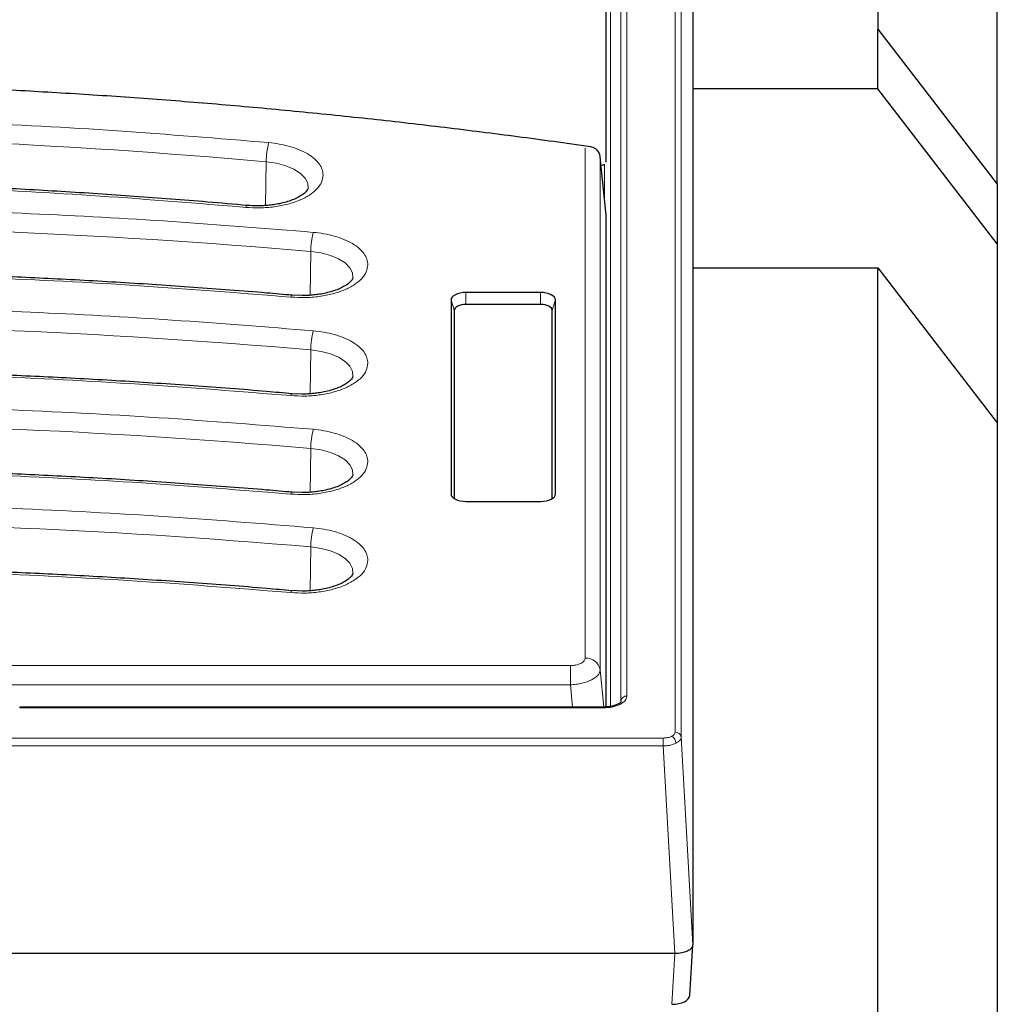
# Model space of a CAD drawing. Units: millimetres. Extents: x 0 to 420, y 0 to 297.
# Drawn here: x 341 to 374, y 129 to 162 of the extents above; entities that cross this region are included whole.
import ezdxf

# ---------------------------------------------------------------- set-up
doc = ezdxf.new("R2010")
doc.units = ezdxf.units.MM

msp = doc.modelspace()

# ---------------------------------------------------------------- linework, layer by layer
at = {"color": 8, "linetype": 'Continuous', "lineweight": 18}
for p, q in [((363.2919, 179.147), (363.2919, 138.5368)), ((363.4917, 178.9825), (363.4917, 138.3722)), ((361.6753, 139.7451), (361.6753, 177.9387)), ((361.4754, 177.7716), (361.4754, 139.5779)), ((361.1257, 139.3961), (361.1257, 168.9244)), ((360.2791, 158.0969), (360.2791, 141.0157)), ((360.7771, 140.6204), (360.7771, 157.814)), ((349.591, 157.6457), (349.5663, 156.1782)), ((360.9259, 156.3977), (360.9259, 157.5538)), ((351.0597, 153.1717), (351.0839, 154.6403)), ((356.2822, 153.2651), (356.2822, 152.8651)), ((358.7822, 153.2651), (358.7822, 152.8651)), ((355.7822, 153.0151), (355.8894, 152.6686)), ((359.175, 152.6686), (359.2822, 153.0151)), ((351.0597, 149.8717), (351.0839, 151.3403)), ((351.0839, 148.0403), (351.0597, 146.5717)), ((355.7822, 146.5151), (355.8056, 146.4395)), ((359.2822, 146.5151), (359.2588, 146.4395)), ((351.0839, 144.7403), (351.0597, 143.2717)), ((359.781, 140.7666), (323.6853, 140.7666)), ((359.781, 140.1223), (359.781, 140.7666)), ((360.8971, 139.3733), (360.7771, 140.6204)), ((323.4822, 140.1223), (359.781, 140.1223)), ((359.8531, 139.3721), (359.781, 140.1223)), ((341.3331, 139.3721), (341.3331, 139.3453)), ((341.3331, 139.3453), (360.8758, 139.3453)), ((360.8758, 139.3721), (360.8758, 139.3453)), ((362.8924, 138.337), (255.2719, 138.337)), ((362.8924, 138.0726), (362.8924, 138.337)), ((363.4917, 138.3722), (363.8818, 131.4135)), ((255.2719, 138.0726), (362.8924, 138.0726)), ((362.8924, 138.0726), (363.2826, 131.1139)), ((363.2821, 131.1139), (363.1773, 129.4167))]:
    msp.add_line(p, q, dxfattribs=at)
at = {"color": 7, "linetype": 'Continuous', "lineweight": 25}
for p, q in [((360.9822, 157.6291), (360.9822, 174.2464)), ((363.8818, 172.4139), (363.8818, 131.4135)), ((370.0822, 170.5898), (370.0822, 162.0898)), ((374.0822, 156.8937), (374.0822, 163.4296)), ((370.0822, 160.0898), (370.0822, 162.0898)), ((370.0822, 162.0898), (374.0822, 156.8937)), ((370.0822, 160.0898), (363.8818, 160.0898)), ((374.0822, 154.8937), (370.0822, 160.0898)), ((360.9822, 155.8614), (360.7771, 157.814)), ((374.0822, 156.8937), (374.0822, 154.8937)), ((360.9822, 139.3782), (360.9822, 155.8614)), ((374.0822, 154.8937), (374.0822, 148.8937)), ((363.8818, 154.0898), (370.0822, 154.0898)), ((370.0822, 129.0898), (370.0822, 154.0898)), ((370.0822, 154.0898), (374.0822, 148.8937)), ((350.7922, 153.1611), (350.4582, 153.1756)), ((358.7822, 153.2651), (356.2822, 153.2651)), ((355.7822, 153.0151), (355.7822, 146.5151)), ((358.7822, 152.8651), (356.2822, 152.8651)), ((359.2822, 146.5151), (359.2822, 153.0151)), ((355.8894, 152.6686), (355.8894, 146.3604)), ((359.175, 146.3604), (359.175, 152.6686)), ((350.7922, 149.8611), (350.4582, 149.8756)), ((374.0822, 148.8937), (374.0822, 125.8937)), ((350.7922, 146.5611), (350.4581, 146.5756)), ((356.2822, 146.2651), (358.7822, 146.2651)), ((350.7922, 143.2611), (350.4582, 143.2756)), ((361.4754, 139.5779), (361.463, 139.5181)), ((360.8758, 139.3721), (341.3331, 139.3721)), ((363.7767, 129.7071), (363.8816, 131.4041)), ((363.2821, 131.1139), (254.8822, 131.1139)), ((363.2821, 131.1139), (363.2826, 131.1139))]:
    msp.add_line(p, q, dxfattribs=at)
at = {"color": 7, "linetype": 'Continuous', "lineweight": 25, "flags": 128}
for points in [[(360.7771, 157.814), (360.7744, 157.8316), (360.7739, 157.8332)], [(356.2822, 153.2651), (356.1846, 153.2602), (356.0908, 153.246), (356.0044, 153.2229), (355.9286, 153.1918), (355.8664, 153.1539), (355.8202, 153.1107), (355.7918, 153.0638), (355.7822, 153.0151)], [(359.2822, 153.0151), (359.2726, 153.0638), (359.2441, 153.1107), (359.1979, 153.1539), (359.1357, 153.1918), (359.06, 153.2229), (358.9735, 153.246), (358.8797, 153.2602), (358.7822, 153.2651)], [(356.2822, 152.8651), (356.2055, 152.8613), (356.1319, 152.8501), (356.0639, 152.832), (356.0044, 152.8075), (355.9556, 152.7778), (355.9193, 152.7438), (355.8969, 152.707), (355.8894, 152.6686)], [(359.175, 152.6686), (359.1675, 152.707), (359.1451, 152.7438), (359.1088, 152.7778), (359.0599, 152.8075), (359.0004, 152.832), (358.9325, 152.8501), (358.8588, 152.8613), (358.7822, 152.8651)], [(355.7822, 146.5151), (355.7918, 146.4663), (355.8202, 146.4194), (355.8664, 146.3762), (355.9286, 146.3383), (356.0044, 146.3072), (356.0908, 146.2841), (356.1846, 146.2699), (356.2822, 146.2651)], [(358.7822, 146.2651), (358.8797, 146.2699), (358.9735, 146.2841), (359.06, 146.3072), (359.1357, 146.3383), (359.1979, 146.3762), (359.2441, 146.4194), (359.2726, 146.4663), (359.2822, 146.5151)]]:
    msp.add_lwpolyline(points, dxfattribs=at)
at = {"color": 8, "linetype": 'Continuous', "lineweight": 18, "flags": 128}
for points in [[(349.591, 157.6457), (349.9335, 157.5963), (350.248, 157.5124), (350.5206, 157.3976), (350.7396, 157.257), (350.8954, 157.0967), (350.981, 156.9237), (350.9948, 156.7612)], [(351.0839, 154.6403), (351.4268, 154.5917), (351.7419, 154.5084), (352.0156, 154.3942), (352.2358, 154.254), (352.3929, 154.0941), (352.48, 153.9212), (352.4948, 153.7549)], [(351.0839, 151.3403), (351.4268, 151.2917), (351.7419, 151.2084), (352.0156, 151.0942), (352.2358, 150.954), (352.3929, 150.7941), (352.48, 150.6212), (352.4948, 150.4549)], [(351.0839, 148.0403), (351.4268, 147.9917), (351.7419, 147.9084), (352.0156, 147.7942), (352.2358, 147.654), (352.3929, 147.4941), (352.48, 147.3212), (352.4948, 147.1549)], [(351.0839, 144.7403), (351.4268, 144.6917), (351.7419, 144.6084), (352.0156, 144.4942), (352.2358, 144.354), (352.3929, 144.1941), (352.48, 144.0212), (352.4948, 143.8549)]]:
    msp.add_lwpolyline(points, dxfattribs=at)
at = {"color": 8, "linetype": 'Continuous', "lineweight": 18}
for centre, radius, start, end in [((329.203, -72.4578), 231.005, 84.936612, 95.067402), ((352.0165, 157.6413), 2.4255, 164.58073, 179.89525), ((348.986, 156.1102), 0.0803, 116.30902, 175.04716), ((331.1884, -75.3463), 230.8456, 85.055803, 95.577141), ((353.5668, 154.6361), 2.4829, 164.94502, 179.90119), ((350.498, 153.1028), 0.0831, 119.02358, 174.80826), ((331.1884, -78.6463), 230.8456, 85.055803, 95.577141), ((353.5668, 151.3361), 2.4829, 164.94502, 179.90119), ((350.498, 149.8028), 0.0831, 119.02358, 174.80826), ((331.2186, -81.5802), 230.4783, 85.055451, 90.221599), ((353.5668, 148.0361), 2.4829, 164.94502, 179.90119), ((350.4955, 146.504), 0.0805, 117.36883, 175.46107), ((331.2186, -84.8802), 230.4783, 85.055451, 90.221599), ((353.5668, 144.7361), 2.4829, 164.94502, 179.90119), ((350.4953, 143.2041), 0.0803, 117.25154, 175.50748), ((360.3067, 140.539), 0.4775, 9.81539, 93.31596), ((361.6634, 139.5563), 0.1892, 86.3893, 173.42293), ((363.0264, 138.1463), 0.2902, 3.50043, 59.20621), ((363.3036, 138.3474), 0.1897, 7.50842, 93.52541)]:
    msp.add_arc(centre, radius, start, end, dxfattribs=at)
at = {"color": 7, "linetype": 'Continuous', "lineweight": 25}
msp.add_ellipse((363.1762, 129.7169), major_axis=(0.6008, -0.0007), ratio=0.4996177, start_param=4.7148231, end_param=6.2837815, dxfattribs=at)
for points, knots in [([(360.4571, 158.1406), (360.2478, 158.1717), (359.2361, 158.3218), (357.4077, 158.5639), (354.9741, 158.8659), (352.5303, 159.1382), (350.0806, 159.3833), (347.6279, 159.6005), (345.1775, 159.7897), (342.7375, 159.9508), (340.3239, 160.0834), (337.9761, 160.1872), (335.8036, 160.2607), (333.9175, 160.3071), (332.1872, 160.3364), (330.6581, 160.3518), (329.6338, 160.3535), (329.203, 160.3542)], [0, 0, 0, 0, 0.0206839, 0.0999482, 0.1791229, 0.2581802, 0.3370787, 0.4157542, 0.494101, 0.571931, 0.6488751, 0.7240939, 0.7951821, 0.8551368, 0.9029636, 0.9591916, 1, 1, 1, 1]), ([(360.7739, 157.8331), (360.7686, 157.8593), (360.7584, 157.9105), (360.7154, 157.9967), (360.6435, 158.0742), (360.5481, 158.1253), (360.4883, 158.1374), (360.4614, 158.1428)], [0, 0, 0, 0, 0.1601622, 0.3134484, 0.5880621, 0.8152887, 1, 1, 1, 1]), ([(360.8411, 157.5337), (360.8597, 157.5372), (360.8968, 157.5442), (360.9246, 157.5531), (360.9384, 157.5575)], [0, 0, 0, 0, 0.5001182, 1, 1, 1, 1]), ([(348.9492, 156.1788), (348.5074, 156.2187), (347.2516, 156.3321), (345.1772, 156.4889), (342.7376, 156.651), (340.3239, 156.7834), (337.9761, 156.8872), (335.8036, 156.9607), (333.9175, 157.0071), (332.1872, 157.0364), (330.6581, 157.0518), (329.6338, 157.0535), (329.203, 157.0542)], [0, 0, 0, 0, 0.067847, 0.1928477, 0.317024, 0.4397869, 0.559797, 0.6732169, 0.7688735, 0.8451802, 0.9348909, 1, 1, 1, 1]), ([(350.9936, 156.7614), (350.9936, 156.7585), (350.9938, 156.7499), (350.9783, 156.7109), (350.9216, 156.6377), (350.8274, 156.5548), (350.6912, 156.4671), (350.5173, 156.3831), (350.3153, 156.3099), (350.0993, 156.2521), (349.8921, 156.2124), (349.6887, 156.1858), (349.493, 156.17), (349.3568, 156.168), (349.2922, 156.1671)], [0, 0, 0, 0, 0.0562853, 0.1702648, 0.2601875, 0.3510462, 0.4423896, 0.5348022, 0.6268183, 0.714412, 0.7951263, 0.8591454, 0.933196, 1, 1, 1, 1]), ([(349.2922, 156.1671), (349.1791, 156.1687), (349.064, 156.1702), (348.9526, 156.1821), (348.9505, 156.1823)], [0, 0, 0, 0, 0.98176858, 1, 1, 1, 1]), ([(350.4574, 153.1724), (350.1725, 153.198), (349.0735, 153.2967), (347.1563, 153.4404), (344.7168, 153.6029), (342.3031, 153.7352), (339.9553, 153.839), (337.7828, 153.9125), (335.8967, 153.9589), (334.1663, 153.9882), (332.6373, 154.0036), (331.613, 154.0053), (331.1822, 154.0061)], [0, 0, 0, 0, 0.04483448, 0.17292112, 0.30016305, 0.4259566, 0.54892951, 0.66514947, 0.76316754, 0.84135811, 0.93328356, 1, 1, 1, 1]), ([(352.4936, 153.7553), (352.4936, 153.7525), (352.4938, 153.7438), (352.4783, 153.7049), (352.4216, 153.6316), (352.3274, 153.5487), (352.1912, 153.4611), (352.0173, 153.3771), (351.8153, 153.3039), (351.5993, 153.2461), (351.3921, 153.2064), (351.1887, 153.1798), (350.993, 153.164), (350.8568, 153.162), (350.7922, 153.1611)], [0, 0, 0, 0, 0.0560913, 0.1700942, 0.2600353, 0.3509128, 0.4422749, 0.5347066, 0.6267415, 0.7143533, 0.7950841, 0.8591164, 0.9331823, 1, 1, 1, 1]), ([(350.4574, 149.8724), (350.1725, 149.898), (349.0735, 149.9967), (347.1563, 150.1404), (344.7168, 150.3029), (342.3031, 150.4352), (339.9553, 150.539), (337.7828, 150.6125), (335.8967, 150.6589), (334.1663, 150.6882), (332.6373, 150.7036), (331.613, 150.7053), (331.1822, 150.7061)], [0, 0, 0, 0, 0.0448345, 0.1729211, 0.300163, 0.4259566, 0.5489295, 0.6651495, 0.7631675, 0.8413581, 0.9332836, 1, 1, 1, 1]), ([(352.4936, 150.4553), (352.4936, 150.4525), (352.4938, 150.4438), (352.4783, 150.4049), (352.4216, 150.3316), (352.3274, 150.2487), (352.1912, 150.1611), (352.0173, 150.0771), (351.8153, 150.0039), (351.5993, 149.9461), (351.3921, 149.9064), (351.1887, 149.8798), (350.993, 149.864), (350.8568, 149.862), (350.7922, 149.8611)], [0, 0, 0, 0, 0.05609128, 0.17009421, 0.26003534, 0.35091277, 0.44227494, 0.53470658, 0.62674153, 0.71435327, 0.79508413, 0.85911644, 0.93318229, 1, 1, 1, 1]), ([(350.4574, 146.5724), (350.1725, 146.598), (349.0735, 146.6967), (347.1563, 146.8404), (344.7168, 147.0029), (342.3031, 147.1352), (339.9553, 147.239), (337.7828, 147.3125), (335.8967, 147.3589), (334.1663, 147.3882), (332.6373, 147.4036), (331.613, 147.4053), (331.1822, 147.4061)], [0, 0, 0, 0, 0.0448345, 0.1729211, 0.300163, 0.4259566, 0.5489295, 0.6651495, 0.7631675, 0.8413581, 0.9332836, 1, 1, 1, 1]), ([(352.4936, 147.1553), (352.4936, 147.1525), (352.4938, 147.1438), (352.4783, 147.1049), (352.4216, 147.0316), (352.3274, 146.9487), (352.1912, 146.8611), (352.0173, 146.7771), (351.8153, 146.7039), (351.5993, 146.6461), (351.3921, 146.6064), (351.1887, 146.5798), (350.993, 146.564), (350.8568, 146.562), (350.7922, 146.5611)], [0, 0, 0, 0, 0.0560913, 0.1700942, 0.2600353, 0.3509128, 0.4422749, 0.5347066, 0.6267415, 0.7143533, 0.7950841, 0.8591164, 0.9331823, 1, 1, 1, 1]), ([(350.4574, 143.2724), (350.1725, 143.298), (349.0735, 143.3967), (347.1563, 143.5404), (344.7168, 143.7029), (342.3031, 143.8352), (339.9553, 143.939), (337.7828, 144.0125), (335.8967, 144.0589), (334.1663, 144.0882), (332.6373, 144.1036), (331.613, 144.1053), (331.1822, 144.1061)], [0, 0, 0, 0, 0.0448345, 0.1729211, 0.300163, 0.4259566, 0.5489295, 0.6651495, 0.7631675, 0.8413581, 0.9332836, 1, 1, 1, 1]), ([(352.4936, 143.8553), (352.4936, 143.8525), (352.4938, 143.8438), (352.4783, 143.8049), (352.4216, 143.7316), (352.3274, 143.6487), (352.1912, 143.5611), (352.0173, 143.4771), (351.8153, 143.4039), (351.5993, 143.3461), (351.3921, 143.3064), (351.1887, 143.2798), (350.993, 143.264), (350.8568, 143.262), (350.7922, 143.2611)], [0, 0, 0, 0, 0.0560913, 0.1700942, 0.2600353, 0.3509128, 0.4422749, 0.5347066, 0.6267415, 0.7143533, 0.7950841, 0.8591164, 0.9331823, 1, 1, 1, 1]), ([(361.4629, 139.5181), (361.4542, 139.5149), (361.4343, 139.5077), (361.3691, 139.4674), (361.2741, 139.4304), (361.1694, 139.4012), (361.0342, 139.3775), (360.9304, 139.374), (360.8758, 139.3721)], [0, 0, 0, 0, 0.1664736, 0.3824218, 0.5123431, 0.6580995, 0.8204564, 1, 1, 1, 1]), ([(363.8818, 131.4135), (363.8752, 131.3799), (363.862, 131.3127), (363.7587, 131.2234), (363.6066, 131.156), (363.4382, 131.12), (363.3268, 131.1156), (363.2826, 131.1139)], [0, 0, 0, 0, 0.2147496, 0.4295092, 0.6440532, 0.8585723, 1, 1, 1, 1])]:
    msp.add_open_spline(points, degree=3, knots=knots, dxfattribs=at)
at = {"color": 8, "linetype": 'Continuous', "lineweight": 18}
for points, knots in [([(349.6783, 158.2862), (347.9886, 158.4256), (344.609, 158.7044), (339.4926, 158.9809), (334.3524, 159.153), (329.1948, 159.2091), (324.0372, 159.1527), (318.8971, 158.9802), (313.7808, 158.7033), (310.4013, 158.4243), (308.7115, 158.2848)], [0, 0, 0, 0, 0.1247562, 0.2495138, 0.3747556, 0.5, 0.6252418, 0.7504862, 0.8752425, 1, 1, 1, 1]), ([(351.4953, 157.2017), (351.4895, 157.2623), (351.4776, 157.3863), (351.3794, 157.5705), (351.2179, 157.7491), (350.9902, 157.9129), (350.7076, 158.0537), (350.3842, 158.1645), (350.0387, 158.2452), (349.7966, 158.2727), (349.6783, 158.2862)], [0, 0, 0, 0, 0.11832031, 0.24218607, 0.37004569, 0.5, 0.62995431, 0.75781393, 0.88167969, 1, 1, 1, 1]), ([(348.906, 156.1172), (349.0638, 156.1082), (349.383, 156.09), (349.8646, 156.1292), (350.3173, 156.2166), (350.7179, 156.3507), (351.0523, 156.5244), (351.3036, 156.7319), (351.4653, 156.9621), (351.4854, 157.1225), (351.4953, 157.2017)], [0, 0, 0, 0, 0.1234979, 0.25, 0.3765021, 0.5, 0.6234979, 0.75, 0.8765021, 1, 1, 1, 1]), ([(309.4844, 156.1158), (311.1104, 156.25), (314.3624, 156.5185), (319.2858, 156.785), (324.232, 156.951), (329.1951, 157.0053), (334.1582, 156.9513), (339.1045, 156.7857), (344.0279, 156.5196), (347.28, 156.2513), (348.906, 156.1172)], [0, 0, 0, 0, 0.1247562, 0.2495138, 0.3747555, 0.5, 0.6252417, 0.7504862, 0.8752424, 1, 1, 1, 1]), ([(351.1691, 155.281), (349.5966, 155.408), (346.4518, 155.662), (341.6946, 155.9205), (336.9159, 156.0886), (332.1196, 156.1567), (327.3496, 156.1269), (322.6154, 156.0012), (317.9316, 155.78), (313.2726, 155.4719), (310.1959, 155.1881), (308.6574, 155.0462)], [0, 0, 0, 0, 0.1117689, 0.2235171, 0.335667, 0.4478727, 0.5601409, 0.6703411, 0.7804746, 0.8902247, 1, 1, 1, 1]), ([(352.9953, 154.1957), (352.9895, 154.2564), (352.9775, 154.3808), (352.8787, 154.5655), (352.7163, 154.7446), (352.4873, 154.9087), (352.2031, 155.0496), (351.8779, 155.1603), (351.5308, 155.2406), (351.2878, 155.2677), (351.1691, 155.281)], [0, 0, 0, 0, 0.1182794, 0.2421371, 0.3700142, 0.5, 0.6299858, 0.7578629, 0.8817206, 1, 1, 1, 1]), ([(350.4153, 153.1103), (350.5727, 153.1017), (350.8913, 153.0842), (351.3714, 153.1242), (351.8225, 153.2119), (352.2214, 153.3463), (352.5544, 153.5198), (352.8045, 153.727), (352.9655, 153.9567), (352.9854, 154.1166), (352.9953, 154.1957)], [0, 0, 0, 0, 0.1235052, 0.25, 0.3764948, 0.5, 0.6235052, 0.75, 0.8764948, 1, 1, 1, 1]), ([(309.507, 152.8844), (311.1898, 153.0382), (314.5554, 153.346), (319.6577, 153.6612), (324.7881, 153.8683), (329.9399, 153.9551), (335.0943, 153.9252), (340.2326, 153.7749), (345.3476, 153.5161), (348.726, 153.2456), (350.4153, 153.1103)], [0, 0, 0, 0, 0.1247373, 0.2494758, 0.3747366, 0.5, 0.6252608, 0.7505242, 0.8752614, 1, 1, 1, 1]), ([(351.1691, 151.981), (349.5966, 152.108), (346.4518, 152.362), (341.6946, 152.6205), (336.9159, 152.7886), (332.1196, 152.8567), (327.3496, 152.8269), (322.6154, 152.7012), (317.9316, 152.48), (313.2726, 152.1719), (310.1959, 151.8881), (308.6574, 151.7462)], [0, 0, 0, 0, 0.11176888, 0.22351706, 0.33566699, 0.44787274, 0.56014092, 0.67034111, 0.78047462, 0.89022473, 1, 1, 1, 1]), ([(352.9953, 150.8957), (352.9895, 150.9564), (352.9775, 151.0808), (352.8787, 151.2655), (352.7163, 151.4446), (352.4873, 151.6087), (352.2031, 151.7496), (351.8779, 151.8603), (351.5308, 151.9406), (351.2878, 151.9677), (351.1691, 151.981)], [0, 0, 0, 0, 0.11827941, 0.24213707, 0.37001416, 0.5, 0.62998584, 0.75786293, 0.88172059, 1, 1, 1, 1]), ([(350.4153, 149.8103), (350.5727, 149.8017), (350.8913, 149.7842), (351.3714, 149.8242), (351.8225, 149.9119), (352.2214, 150.0463), (352.5544, 150.2198), (352.8045, 150.427), (352.9655, 150.6567), (352.9854, 150.8166), (352.9953, 150.8957)], [0, 0, 0, 0, 0.1235052, 0.25, 0.3764948, 0.5, 0.6235052, 0.75, 0.8764948, 1, 1, 1, 1]), ([(309.507, 149.5844), (311.1898, 149.7382), (314.5554, 150.046), (319.6577, 150.3612), (324.7881, 150.5683), (329.9399, 150.6551), (335.0943, 150.6252), (340.2326, 150.4749), (345.3476, 150.2161), (348.726, 149.9456), (350.4153, 149.8103)], [0, 0, 0, 0, 0.1247373, 0.2494758, 0.3747366, 0.5, 0.6252608, 0.7505242, 0.8752614, 1, 1, 1, 1]), ([(351.1691, 148.681), (349.4456, 148.8193), (345.9986, 149.0959), (340.7877, 149.3612), (335.5601, 149.5264), (332.0691, 149.5359), (330.3235, 149.5406)], [0, 0, 0, 0, 0.2499987, 0.5, 0.7499987, 1, 1, 1, 1]), ([(352.9953, 147.5957), (352.9895, 147.6564), (352.9775, 147.7808), (352.8787, 147.9655), (352.7163, 148.1446), (352.4873, 148.3087), (352.2031, 148.4496), (351.8779, 148.5603), (351.5308, 148.6406), (351.2878, 148.6677), (351.1691, 148.681)], [0, 0, 0, 0, 0.1182794, 0.2421371, 0.3700142, 0.5, 0.6299858, 0.7578629, 0.8817206, 1, 1, 1, 1]), ([(350.4153, 146.5103), (350.5727, 146.5017), (350.8913, 146.4842), (351.3714, 146.5242), (351.8225, 146.6119), (352.2214, 146.7463), (352.5544, 146.9198), (352.8045, 147.127), (352.9655, 147.3567), (352.9854, 147.5166), (352.9953, 147.5957)], [0, 0, 0, 0, 0.1235052, 0.25, 0.3764948, 0.5, 0.6235052, 0.75, 0.8764948, 1, 1, 1, 1]), ([(330.3309, 147.3375), (332.0127, 147.3331), (335.3762, 147.3243), (340.4128, 147.1655), (345.4336, 146.9101), (348.7547, 146.6436), (350.4153, 146.5103)], [0, 0, 0, 0, 0.2499986, 0.5, 0.7499986, 1, 1, 1, 1]), ([(351.1691, 145.381), (349.4456, 145.5193), (345.9986, 145.7959), (340.7877, 146.0612), (335.5601, 146.2264), (332.0691, 146.2359), (330.3235, 146.2406)], [0, 0, 0, 0, 0.2499987, 0.5, 0.7499987, 1, 1, 1, 1]), ([(352.9953, 144.2957), (352.9895, 144.3564), (352.9775, 144.4808), (352.8787, 144.6655), (352.7163, 144.8446), (352.4873, 145.0087), (352.2031, 145.1496), (351.8779, 145.2603), (351.5308, 145.3406), (351.2878, 145.3677), (351.1691, 145.381)], [0, 0, 0, 0, 0.1182794, 0.2421371, 0.3700142, 0.5, 0.6299858, 0.7578629, 0.8817206, 1, 1, 1, 1]), ([(350.4153, 143.2103), (350.5727, 143.2017), (350.8913, 143.1842), (351.3714, 143.2242), (351.8225, 143.3119), (352.2214, 143.4463), (352.5544, 143.6198), (352.8045, 143.827), (352.9655, 144.0567), (352.9854, 144.2166), (352.9953, 144.2957)], [0, 0, 0, 0, 0.1235052, 0.25, 0.3764948, 0.5, 0.6235052, 0.75, 0.8764948, 1, 1, 1, 1]), ([(330.3309, 144.0375), (332.0127, 144.0331), (335.3762, 144.0243), (340.4128, 143.8655), (345.4336, 143.6101), (348.7547, 143.3436), (350.4153, 143.2103)], [0, 0, 0, 0, 0.2499986, 0.5, 0.7499986, 1, 1, 1, 1]), ([(360.2791, 141.0157), (360.2724, 140.9843), (360.2621, 140.9359), (360.2002, 140.8778), (360.1359, 140.8382), (360.0567, 140.8061), (359.9405, 140.7751), (359.8437, 140.77), (359.781, 140.7666)], [0, 0, 0, 0, 0.2397983, 0.3698704, 0.5000001, 0.6299919, 0.7602017, 1, 1, 1, 1]), ([(359.781, 140.1223), (359.8487, 140.1268), (359.9825, 140.1358), (360.2313, 140.1828), (360.502, 140.2766), (360.6832, 140.4087), (360.7645, 140.5268), (360.7729, 140.5889), (360.7771, 140.6204)], [0, 0, 0, 0, 0.1304085, 0.2573862, 0.5, 0.742617, 0.8695939, 1, 1, 1, 1]), ([(360.8758, 139.3453), (360.9806, 139.3513), (361.1901, 139.3634), (361.4545, 139.4558), (361.6393, 139.5879), (361.6633, 139.6927), (361.6753, 139.7451)], [0, 0, 0, 0, 0.2500412, 0.5, 0.7499588, 1, 1, 1, 1]), ([(363.175, 138.3955), (363.1337, 138.3787), (363.0512, 138.3452), (362.9454, 138.3398), (362.8924, 138.337)], [0, 0, 0, 0, 0.4998318, 1, 1, 1, 1]), ([(363.2919, 138.5368), (363.2865, 138.5103), (363.2756, 138.4574), (363.2085, 138.4161), (363.175, 138.3955)], [0, 0, 0, 0, 0.5001682, 1, 1, 1, 1]), ([(363.4917, 138.3722), (363.4891, 138.3524), (363.4841, 138.3133), (363.4371, 138.239), (363.364, 138.1937), (363.316, 138.164)], [0, 0, 0, 0, 0.2608433, 0.5148173, 1, 1, 1, 1]), ([(363.316, 138.164), (363.2562, 138.1398), (363.1651, 138.1031), (363.0136, 138.078), (362.9332, 138.0744), (362.8924, 138.0726)], [0, 0, 0, 0, 0.48518269, 0.73915666, 1, 1, 1, 1])]:
    msp.add_open_spline(points, degree=3, knots=knots, dxfattribs=at)

doc.saveas('drawing.dxf')
